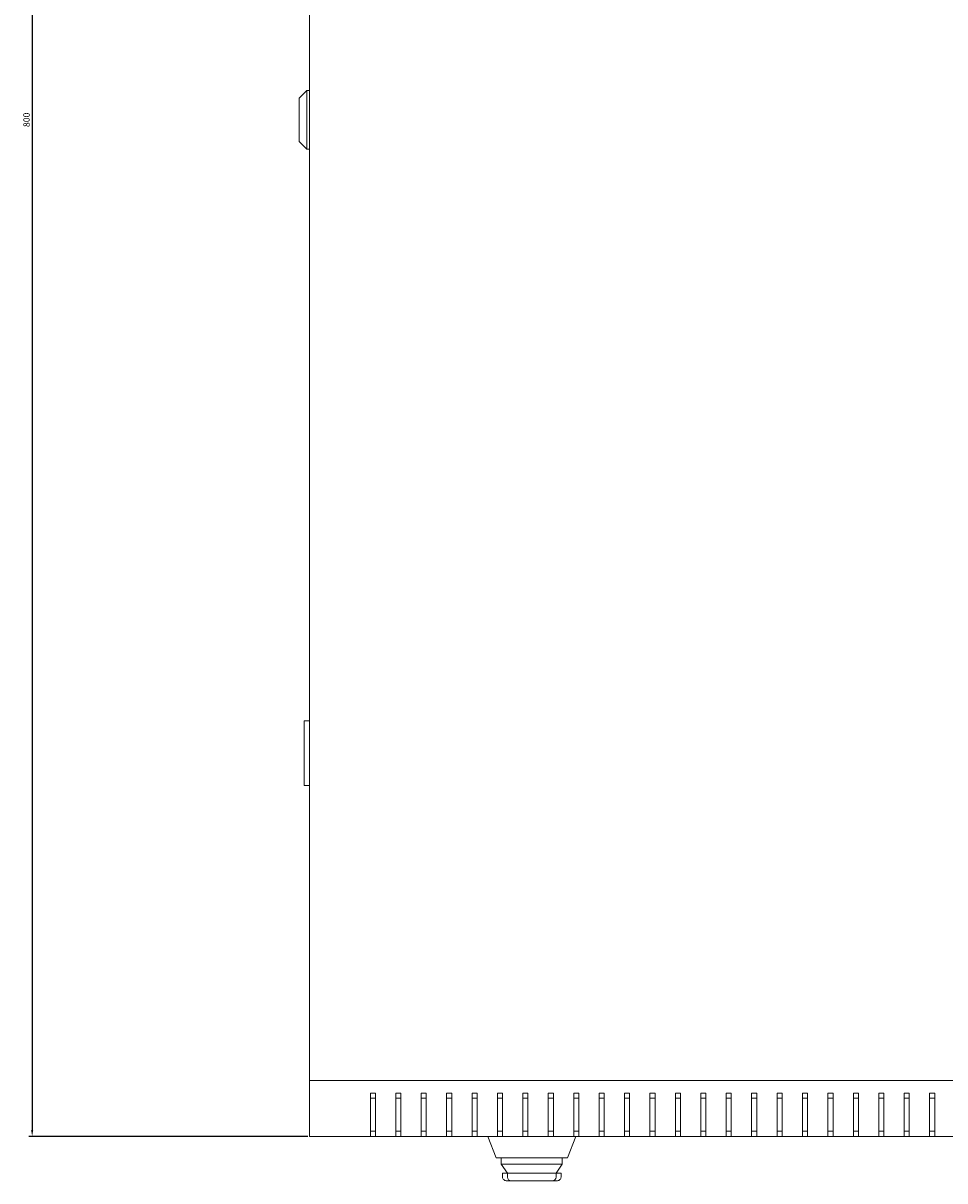
# Model space of a CAD drawing. Units: millimetres. Extents: x -411 to 2505, y -1797 to 667.
# Drawn here: x -411 to -49, y -1797 to -1341 of the extents above; entities that cross this region are included whole.
import ezdxf

# ---------------------------------------------------------------- set-up
doc = ezdxf.new("R2010")
doc.units = ezdxf.units.MM
doc.styles.get("Standard").update_dxf_attribs({"font": 'arial.ttf'})
doc.dimstyles.new('ISO-25', dxfattribs={"dimtxt": 2.5, "dimasz": 2.5, "dimexe": 1.25, "dimexo": 0.625, "dimtad": 1, "dimtxsty": 'Standard', "dimcen": 2.5, "dimadec": 0, "dimazin": 0, "dimtfac": 1, "dimtmove": 0, "dimatfit": 3, "dimfxl": 1, "dimarcsym": 0})

# ---------------------------------------------------------------- blocks, each defined once
blk = doc.blocks.new('A$C1E220487')
at = {"color": 0, "linetype": 'Continuous', "lineweight": 0}
for p, q in [((-898.98, 1130.37), (-898.98, 374.37)), ((-902.98, 760.87), (-899.98, 763.87)), ((-902.98, 760.87), (-902.98, 743.87)), ((-899.98, 740.87), (-899.98, 763.87)), ((-898.98, 763.87), (-899.98, 763.87)), ((-902.98, 743.87), (-899.98, 740.87)), ((-898.98, 740.87), (-899.98, 740.87)), ((-900.98, 515.87), (-900.98, 514.87)), ((-900.98, 515.87), (-898.98, 515.87)), ((-900.98, 491.37), (-900.98, 514.87)), ((-900.98, 491.37), (-900.98, 490.37)), ((-898.98, 490.37), (-900.98, 490.37)), ((-898.98, 374.37), (-298.98, 374.37)), ((-898.98, 352.37), (-898.98, 374.37)), ((-874.98, 369.37), (-874.98, 352.37)), ((-872.98, 369.37), (-874.98, 369.37)), ((-872.98, 352.37), (-872.98, 369.37)), ((-864.98, 369.37), (-864.98, 352.37)), ((-862.98, 369.37), (-864.98, 369.37)), ((-862.98, 352.37), (-862.98, 369.37)), ((-854.98, 369.37), (-854.98, 352.37)), ((-852.98, 369.37), (-854.98, 369.37)), ((-852.98, 352.37), (-852.98, 369.37)), ((-844.98, 369.37), (-844.98, 352.37)), ((-842.98, 369.37), (-844.98, 369.37)), ((-842.98, 352.37), (-842.98, 369.37)), ((-834.98, 369.37), (-834.98, 352.37)), ((-832.98, 369.37), (-834.98, 369.37)), ((-832.98, 352.37), (-832.98, 369.37)), ((-824.98, 369.37), (-824.98, 352.37)), ((-822.98, 369.37), (-824.98, 369.37)), ((-822.98, 352.37), (-822.98, 369.37)), ((-814.98, 369.37), (-814.98, 352.37)), ((-812.98, 369.37), (-814.98, 369.37)), ((-812.98, 352.37), (-812.98, 369.37)), ((-804.98, 369.37), (-804.98, 352.37)), ((-802.98, 369.37), (-804.98, 369.37)), ((-802.98, 352.37), (-802.98, 369.37)), ((-794.98, 369.37), (-794.98, 352.37)), ((-792.98, 369.37), (-794.98, 369.37)), ((-792.98, 352.37), (-792.98, 369.37)), ((-784.98, 369.37), (-784.98, 352.37)), ((-782.98, 369.37), (-784.98, 369.37)), ((-782.98, 352.37), (-782.98, 369.37)), ((-774.98, 369.37), (-774.98, 352.37)), ((-772.98, 369.37), (-774.98, 369.37)), ((-772.98, 352.37), (-772.98, 369.37)), ((-764.98, 369.37), (-764.98, 352.37)), ((-762.98, 369.37), (-764.98, 369.37)), ((-762.98, 352.37), (-762.98, 369.37)), ((-754.98, 369.37), (-754.98, 352.37)), ((-752.98, 369.37), (-754.98, 369.37)), ((-752.98, 352.37), (-752.98, 369.37)), ((-744.98, 369.37), (-744.98, 352.37)), ((-742.98, 369.37), (-744.98, 369.37)), ((-742.98, 352.37), (-742.98, 369.37)), ((-734.98, 369.37), (-734.98, 352.37)), ((-732.98, 369.37), (-734.98, 369.37)), ((-732.98, 352.37), (-732.98, 369.37)), ((-724.98, 369.37), (-724.98, 352.37)), ((-722.98, 369.37), (-724.98, 369.37)), ((-722.98, 352.37), (-722.98, 369.37)), ((-714.98, 369.37), (-714.98, 352.37)), ((-712.98, 369.37), (-714.98, 369.37)), ((-712.98, 352.37), (-712.98, 369.37)), ((-704.98, 369.37), (-704.98, 352.37)), ((-702.98, 369.37), (-704.98, 369.37)), ((-702.98, 352.37), (-702.98, 369.37)), ((-694.98, 369.37), (-694.98, 352.37)), ((-692.98, 369.37), (-694.98, 369.37)), ((-692.98, 352.37), (-692.98, 369.37)), ((-684.98, 369.37), (-684.98, 352.37)), ((-682.98, 369.37), (-684.98, 369.37)), ((-682.98, 352.37), (-682.98, 369.37)), ((-674.98, 369.37), (-674.98, 352.37)), ((-672.98, 369.37), (-674.98, 369.37)), ((-672.98, 352.37), (-672.98, 369.37)), ((-664.98, 369.37), (-664.98, 352.37)), ((-662.98, 369.37), (-664.98, 369.37)), ((-662.98, 352.37), (-662.98, 369.37)), ((-654.98, 369.37), (-654.98, 352.37)), ((-652.98, 369.37), (-654.98, 369.37)), ((-652.98, 352.37), (-652.98, 369.37)), ((-872.98, 367.37), (-874.98, 367.37)), ((-862.98, 367.37), (-864.98, 367.37)), ((-852.98, 367.37), (-854.98, 367.37)), ((-842.98, 367.37), (-844.98, 367.37)), ((-832.98, 367.37), (-834.98, 367.37)), ((-822.98, 367.37), (-824.98, 367.37)), ((-812.98, 367.37), (-814.98, 367.37)), ((-802.98, 367.37), (-804.98, 367.37)), ((-792.98, 367.37), (-794.98, 367.37)), ((-782.98, 367.37), (-784.98, 367.37)), ((-772.98, 367.37), (-774.98, 367.37)), ((-762.98, 367.37), (-764.98, 367.37)), ((-752.98, 367.37), (-754.98, 367.37)), ((-742.98, 367.37), (-744.98, 367.37)), ((-732.98, 367.37), (-734.98, 367.37)), ((-722.98, 367.37), (-724.98, 367.37)), ((-712.98, 367.37), (-714.98, 367.37)), ((-702.98, 367.37), (-704.98, 367.37)), ((-692.98, 367.37), (-694.98, 367.37)), ((-682.98, 367.37), (-684.98, 367.37)), ((-672.98, 367.37), (-674.98, 367.37)), ((-662.98, 367.37), (-664.98, 367.37)), ((-652.98, 367.37), (-654.98, 367.37)), ((-874.98, 352.37), (-898.98, 352.37)), ((-874.98, 354.37), (-872.98, 354.37)), ((-874.98, 352.37), (-872.98, 352.37)), ((-864.98, 352.37), (-872.98, 352.37)), ((-864.98, 354.37), (-862.98, 354.37)), ((-864.98, 352.37), (-862.98, 352.37)), ((-854.98, 352.37), (-862.98, 352.37)), ((-854.98, 354.37), (-852.98, 354.37)), ((-854.98, 352.37), (-852.98, 352.37)), ((-844.98, 352.37), (-852.98, 352.37)), ((-844.98, 354.37), (-842.98, 354.37)), ((-844.98, 352.37), (-842.98, 352.37)), ((-834.98, 352.37), (-842.98, 352.37)), ((-834.98, 354.37), (-832.98, 354.37)), ((-834.98, 352.37), (-832.98, 352.37)), ((-824.98, 352.37), (-832.98, 352.37)), ((-825.48, 343.87), (-828.79, 352.37)), ((-824.98, 354.37), (-822.98, 354.37)), ((-824.98, 352.37), (-822.98, 352.37)), ((-814.98, 352.37), (-822.98, 352.37)), ((-814.98, 354.37), (-812.98, 354.37)), ((-814.98, 352.37), (-812.98, 352.37)), ((-804.98, 352.37), (-812.98, 352.37)), ((-804.98, 354.37), (-802.98, 354.37)), ((-804.98, 352.37), (-802.98, 352.37)), ((-794.98, 352.37), (-802.98, 352.37)), ((-794.18, 352.37), (-797.48, 343.87)), ((-794.98, 354.37), (-792.98, 354.37)), ((-794.98, 352.37), (-792.98, 352.37)), ((-784.98, 352.37), (-792.98, 352.37)), ((-784.98, 354.37), (-782.98, 354.37)), ((-784.98, 352.37), (-782.98, 352.37)), ((-774.98, 352.37), (-782.98, 352.37)), ((-774.98, 354.37), (-772.98, 354.37)), ((-774.98, 352.37), (-772.98, 352.37)), ((-764.98, 352.37), (-772.98, 352.37)), ((-764.98, 354.37), (-762.98, 354.37)), ((-764.98, 352.37), (-762.98, 352.37)), ((-754.98, 352.37), (-762.98, 352.37)), ((-754.98, 354.37), (-752.98, 354.37)), ((-754.98, 352.37), (-752.98, 352.37)), ((-744.98, 352.37), (-752.98, 352.37)), ((-744.98, 354.37), (-742.98, 354.37)), ((-744.98, 352.37), (-742.98, 352.37)), ((-734.98, 352.37), (-742.98, 352.37)), ((-734.98, 354.37), (-732.98, 354.37)), ((-734.98, 352.37), (-732.98, 352.37)), ((-724.98, 352.37), (-732.98, 352.37)), ((-724.98, 354.37), (-722.98, 354.37)), ((-724.98, 352.37), (-722.98, 352.37)), ((-714.98, 352.37), (-722.98, 352.37)), ((-714.98, 354.37), (-712.98, 354.37)), ((-714.98, 352.37), (-712.98, 352.37)), ((-704.98, 352.37), (-712.98, 352.37)), ((-704.98, 354.37), (-702.98, 354.37)), ((-704.98, 352.37), (-702.98, 352.37)), ((-694.98, 352.37), (-702.98, 352.37)), ((-694.98, 354.37), (-692.98, 354.37)), ((-694.98, 352.37), (-692.98, 352.37)), ((-684.98, 352.37), (-692.98, 352.37)), ((-684.98, 354.37), (-682.98, 354.37)), ((-684.98, 352.37), (-682.98, 352.37)), ((-674.98, 352.37), (-682.98, 352.37)), ((-674.98, 354.37), (-672.98, 354.37)), ((-674.98, 352.37), (-672.98, 352.37)), ((-664.98, 352.37), (-672.98, 352.37)), ((-664.98, 354.37), (-662.98, 354.37)), ((-664.98, 352.37), (-662.98, 352.37)), ((-654.98, 352.37), (-662.98, 352.37)), ((-654.98, 354.37), (-652.98, 354.37)), ((-654.98, 352.37), (-652.98, 352.37)), ((-644.98, 352.37), (-652.98, 352.37)), ((-825.48, 343.87), (-820.82, 343.87)), ((-823.48, 341.37), (-823.48, 343.87)), ((-802.15, 343.87), (-820.82, 343.87)), ((-802.15, 343.87), (-797.48, 343.87)), ((-799.48, 341.37), (-799.48, 343.87)), ((-823.48, 341.37), (-821.9, 341.37)), ((-823.48, 341.37), (-821.03, 337.87)), ((-821.04, 337.87), (-822.98, 337.87)), ((-822.98, 336.37), (-822.98, 337.87)), ((-801.06, 341.37), (-821.9, 341.37)), ((-821.04, 337.87), (-821.03, 337.87)), ((-819.47, 337.87), (-821.03, 337.87)), ((-821.03, 336.37), (-821.03, 337.87)), ((-819.47, 337.87), (-803.49, 337.87)), ((-801.93, 337.87), (-803.49, 337.87)), ((-801.93, 337.87), (-799.48, 341.37)), ((-801.93, 337.87), (-801.92, 337.87)), ((-801.93, 336.37), (-801.93, 337.87)), ((-799.98, 337.87), (-801.92, 337.87)), ((-801.06, 341.37), (-799.48, 341.37)), ((-799.98, 336.37), (-799.98, 337.87)), ((-819.56, 334.87), (-821.31, 334.87)), ((-819.56, 334.87), (-819.53, 334.87)), ((-819.53, 334.87), (-803.43, 334.87)), ((-803.43, 334.87), (-803.41, 334.87)), ((-801.66, 334.87), (-803.41, 334.87))]:
    blk.add_line(p, q, dxfattribs=at)
for centre, start, end in [((-819.53, 336.37), 180, 270), ((-803.43, 336.37), 270, 0)]:
    blk.add_arc(centre, 1.5, start, end, dxfattribs=at)
for centre, start_param, end_param in [((-821.28, 336.37), -3.141593, -2.398032), ((-801.69, 336.37), -0.743561, 0)]:
    blk.add_ellipse(centre, major_axis=(1.71, 0), ratio=0.878372, start_param=start_param, end_param=end_param, dxfattribs=at)
for points, knots in [([(-822.53, 335.35), (-822.48, 335.3), (-822.42, 335.25), (-822.2, 335.1), (-822.04, 335.01), (-821.69, 334.9), (-821.51, 334.87), (-821.31, 334.87), (-821.31, 334.87), (-821.31, 334.87)], [-0.1590972, -0.1590972, -0.1590972, -0.1590972, -0.129968, -0.129968, -0.0659955, -0.0659955, 0, 0, 0.0006456, 0.0006456, 0.0006456, 0.0006456]), ([(-801.66, 334.87), (-801.65, 334.87), (-801.65, 334.87), (-801.46, 334.87), (-801.27, 334.9), (-800.92, 335.01), (-800.76, 335.1), (-800.55, 335.25), (-800.49, 335.3), (-800.43, 335.35)], [-0.6209362, -0.6209362, -0.6209362, -0.6209362, -0.620276, -0.620276, -0.5527938, -0.5527938, -0.4873801, -0.4873801, -0.4575947, -0.4575947, -0.4575947, -0.4575947])]:
    blk.add_open_spline(points, degree=3, knots=knots, dxfattribs=at)
blk = doc.blocks.new('*D12')
at = {"color": 0, "lineweight": -2, "transparency": 16777216}
for p, q in [((-299.16, -979.11), (-408.84, -979.11)), ((-407.59, -981.61), (-407.59, -1776.61)), ((-299.16, -1779.11), (-408.84, -1779.11))]:
    blk.add_line(p, q, dxfattribs=at)
at = {"color": 0, "transparency": 16777216}
for points in [[(-408.01, -981.61), (-407.17, -981.61), (-407.59, -979.11)], [(-408.01, -1776.61), (-407.17, -1776.61), (-407.59, -1779.11)]]:
    blk.add_solid(points, dxfattribs=at)
at = {"layer": 'Defpoints', "color": 0, "transparency": 16777216}
for p in [(-298.54, -979.11), (-407.59, -1779.11), (-298.54, -1779.11)]:
    blk.add_point(p, dxfattribs=at)
at = {"color": 0, "transparency": 16777216, "insert": (-409.49, -1379.11), "char_height": 2.5, "attachment_point": 5, "rotation": 90}
blk.add_mtext('800', dxfattribs=at)

msp = doc.modelspace()

# ---------------------------------------------------------------- block references
msp.add_blockref('A$C1E220487', (600.443, -2131.476))

# ---------------------------------------------------------------- dimensions: what is measured, and where the dimension line sits
at = {"color": 8}
dim = msp.add_linear_dim(base=(-407.59, -1779.11), p1=(-298.54, -979.11), p2=(-298.54, -1779.11), angle=90, dimstyle='ISO-25', dxfattribs=at)
dim.commit()
dim.dimension.update_dxf_attribs({"geometry": '*D12', "text_midpoint": (-409.492, -1379.11)})

doc.saveas('drawing.dxf')
